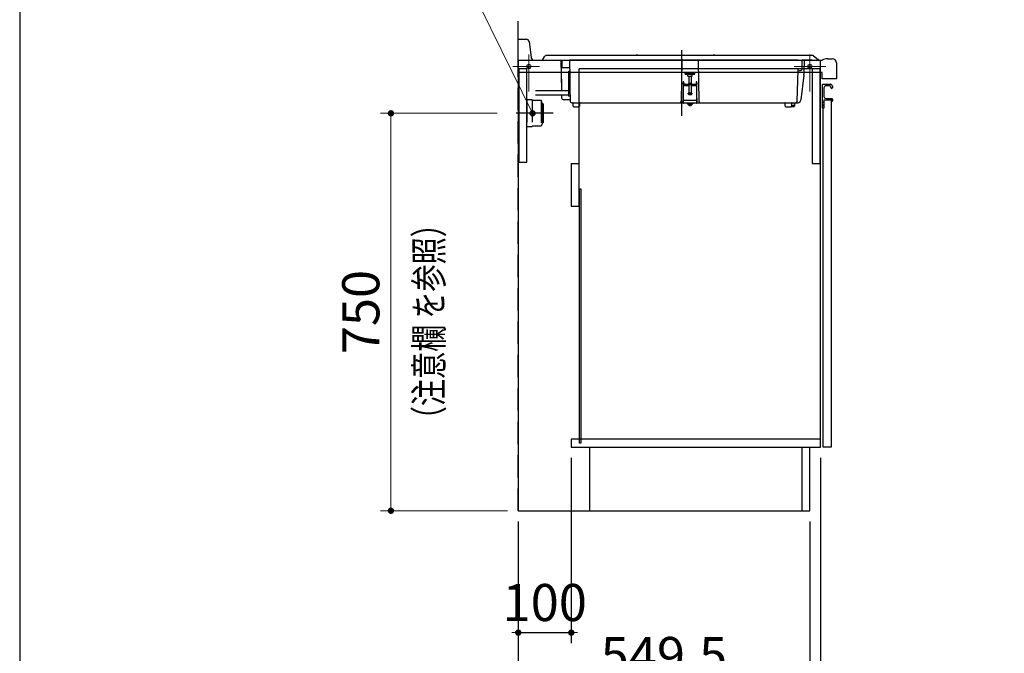
# Model space of a CAD drawing. Units: millimetres. Extents: x 210 to 8110, y 68 to 5608.
# Drawn here: x 210 to 2066, y 771 to 1967 of the extents above; entities that cross this region are included whole.
import ezdxf

# ---------------------------------------------------------------- set-up
doc = ezdxf.new("R2010")
doc.units = ezdxf.units.MM
doc.header["$LTSCALE"] = 5
for name, pattern in [('DASHDOT', [50.5, 30, -9, 2.5, -9]), ('HIDDEN', [12.6, 8.4, -4.2]), ('PHANTOM', [58, 30, -9, 2.5, -5, 2.5, -9])]:
    doc.linetypes.add(name, pattern=pattern)
for name, color, linetype, lineweight in [('キャビ', 134, 'Continuous', 9), ('トップ', 14, 'Continuous', 9), ('トビラ', 54, 'Continuous', 9), ('レイヤ_1', 7, 'Continuous', 9), ('建築', 136, 'Continuous', 9), ('熱源', 214, 'Continuous', 9), ('電源', 56, 'Continuous', 9)]:
    doc.layers.add(name, color=color, linetype=linetype, lineweight=lineweight)
doc.styles.get("Standard").update_dxf_attribs({"font": 'txt', "bigfont": 'bigfont'})
doc.styles.add('ＭＳ ゴシック', font='txt')
doc.dimstyles.get("Standard").update_dxf_attribs({"dimtxt": 0.18, "dimasz": 0.18, "dimexe": 0.18, "dimexo": 0.0625, "dimgap": 0.09, "dimtad": 0, "dimtih": 1, "dimtoh": 1, "dimdec": 4, "dimzin": 0, "dimdsep": 46, "dimtxsty": 'Standard', "dimcen": 0.09, "dimadec": 0, "dimazin": 0, "dimtfac": 1, "dimtdec": 4, "dimtofl": 0, "dimtmove": 0, "dimatfit": 3, "dimfxl": 1, "dimtolj": 1, "dimtzin": 0, "dimarcsym": 0})

# ---------------------------------------------------------------- blocks, each defined once
blk = doc.blocks.new('_DOT')
at = {"color": 0}
blk.add_line((-0.5, 0), (-1, 0), dxfattribs=at)
at = {"color": 0, "const_width": 0.5}
blk.add_lwpolyline([(-0.25, 0, 1), (0.25, 0, 1)], format="xyb", close=True, dxfattribs=at)
blk = doc.blocks.new('Dim25')
at = {"layer": 'キャビ', "color": 134, "linetype": 'Continuous', "lineweight": 30}
for p, q in [((1720, 1140), (1720, 580)), ((1150, 1020), (1150, 580)), ((1150, 600), (1720, 600))]:
    blk.add_line(p, q, dxfattribs=at)
at = {"layer": 'キャビ', "color": 134, "linetype": 'Continuous', "lineweight": 30, "xscale": 12, "yscale": 12, "zscale": 12}
for p, rotation in [((1150, 600), 179.9999999999998), ((1720, 600), 359.9999999999997)]:
    blk.add_blockref('_DOT', p, dxfattribs=dict(at, rotation=rotation))
at = {"layer": 'キャビ', "color": 134, "linetype": 'Continuous', "lineweight": 9, "insert": (1435, 600), "char_height": 70, "width": 900, "attachment_point": 8, "style": 'ＭＳ ゴシック'}
blk.add_mtext('570', dxfattribs=at)
blk = doc.blocks.new('Dim26')
at = {"layer": 'キャビ', "color": 134, "linetype": 'Continuous', "lineweight": 30}
for p, q in [((1250, 1140), (1250, 790)), ((1150, 1020), (1150, 790)), ((1150, 810), (1250, 810))]:
    blk.add_line(p, q, dxfattribs=at)
at = {"layer": 'キャビ', "color": 134, "linetype": 'Continuous', "lineweight": 30, "xscale": 12, "yscale": 12, "zscale": 12}
for p, rotation in [((1150, 810), 359.9999999999996), ((1250, 810), 179.9999999999998)]:
    blk.add_blockref('_DOT', p, dxfattribs=dict(at, rotation=rotation))
at = {"layer": 'キャビ', "color": 134, "linetype": 'Continuous', "lineweight": 9, "insert": (1200, 810), "char_height": 70, "width": 850, "attachment_point": 8, "style": 'ＭＳ ゴシック'}
blk.add_mtext('100', dxfattribs=at)
blk = doc.blocks.new('*G57')
at = {"layer": '熱源', "color": 214, "linetype": 'Continuous', "lineweight": 30}
for p, q in [((1196.1, 1891.4), (1200.4, 1898.1)), ((1216, 1899), (1202.1, 1899)), ((1691, 1899), (1216, 1899)), ((1705.3, 1899), (1691, 1899)), ((1706.5, 1898.6), (1715.6, 1891.8)), ((1196.2, 1891.5), (1196.2, 1891.5)), ((1196.9, 1890), (1197, 1890)), ((1197, 1890), (1215.2, 1890)), ((1204.8, 1890), (1214, 1890)), ((1215.2, 1890), (1697.9, 1890)), ((1229.5, 1890), (1246.5, 1890)), ((1230.6, 1890), (1231.6, 1833.6)), ((1230.8, 1877.2), (1231.6, 1832.3)), ((1233, 1876.7), (1233, 1890)), ((1233, 1876.7), (1237, 1876.7)), ((1237, 1876.7), (1246.7, 1876.7)), ((1678, 1890), (1246.5, 1890)), ((1246.5, 1889), (1246.5, 1889)), ((1246.5, 1889), (1247, 1858.5)), ((1457.7, 1812.9), (1459, 1889)), ((1489, 1889), (1490.3, 1812.9)), ((1685.2, 1873.6), (1685.5, 1890)), ((1704.5, 1890), (1685.5, 1890)), ((1689, 1890), (1688.5, 1863.9)), ((1697.9, 1890), (1715, 1890)), ((1715, 1890), (1715.1, 1890)), ((1244.5, 1869.5), (1246.9, 1869.5)), ((1244.5, 1869.5), (1244.5, 1854.5)), ((1247, 1858.5), (1247.1, 1854.5)), ((1465, 1864), (1465, 1866)), ((1465, 1866), (1483, 1866)), ((1465, 1864), (1483, 1864)), ((1470, 1860), (1470, 1864)), ((1470, 1860), (1478, 1860)), ((1472, 1846), (1472, 1860)), ((1476, 1860), (1476, 1846)), ((1478, 1860), (1478, 1864)), ((1483, 1864), (1483, 1866)), ((1676, 1812.9), (1678, 1871.2)), ((1678, 1870.4), (1682.4, 1870.6)), ((1679.9, 1870.5), (1680.2, 1870.5)), ((1680.2, 1870.5), (1680.2, 1870.5)), ((1688.4, 1862), (1683.1, 1815.2)), ((1244.5, 1854.5), (1244.5, 1844.5)), ((1244.5, 1844.5), (1244.5, 1831)), ((1247.1, 1854.5), (1247.3, 1844.5)), ((1247.3, 1844.5), (1247.4, 1839.4)), ((1247.4, 1839.4), (1247.8, 1812.9)), ((1461.2, 1849.5), (1461.2, 1847.5)), ((1462.2, 1849.5), (1461.2, 1849.5)), ((1461.2, 1845), (1461.2, 1847.5)), ((1461.2, 1845), (1461.2, 1842)), ((1461.2, 1842), (1461.2, 1814)), ((1462.2, 1847.5), (1462.2, 1849.5)), ((1462.2, 1847.5), (1462.2, 1845)), ((1462.2, 1845), (1485.7, 1845)), ((1485.7, 1844), (1462.2, 1844)), ((1476.5, 1846), (1471.5, 1846)), ((1471.5, 1845), (1471.5, 1846)), ((1472, 1827.8), (1472, 1844)), ((1476, 1844), (1476, 1827.8)), ((1476.5, 1846), (1476.5, 1845)), ((1486.7, 1849.5), (1485.7, 1849.5)), ((1485.7, 1849.5), (1485.7, 1847.5)), ((1485.7, 1847.5), (1485.7, 1845)), ((1486.7, 1847.5), (1486.7, 1849.5)), ((1486.7, 1847.5), (1486.7, 1845)), ((1486.7, 1842), (1486.7, 1845)), ((1486.7, 1814), (1486.7, 1842)), ((1244.5, 1832.3), (1182.4, 1832.3)), ((1244.5, 1824.1), (1182.4, 1824.1)), ((1231.7, 1824.1), (1231.8, 1818.9)), ((1244.5, 1831), (1247.5, 1831)), ((1244.5, 1831), (1244.5, 1829)), ((1244.5, 1829), (1244.5, 1822.5)), ((1247.7, 1822.5), (1244.5, 1822.5)), ((1477, 1827.8), (1470.5, 1827.8)), ((1470.6, 1826.6), (1470.5, 1827.8)), ((1472.4, 1825.5), (1473.3, 1825.5)), ((1473.2, 1825.5), (1473.2, 1825.2)), ((1474.8, 1825.2), (1474.8, 1825.3)), ((1475.6, 1825.5), (1476.1, 1825.5)), ((1477.5, 1827.8), (1477, 1827.8)), ((1477.5, 1827.8), (1477.4, 1826.6)), ((1234.8, 1816), (1247.8, 1816)), ((1234.8, 1816), (1237, 1816)), ((1250.8, 1810), (1277.8, 1810)), ((1253.6, 1803.4), (1253.5, 1808.9)), ((1254.6, 1802.4), (1264.4, 1802.4)), ((1265.5, 1808.9), (1265.4, 1803.4)), ((1277.8, 1810), (1284, 1810)), ((1284, 1810), (1302, 1810)), ((1302, 1810), (1308.2, 1810)), ((1308.2, 1810), (1454.7, 1810)), ((1454.7, 1810), (1461, 1810)), ((1461, 1817.9), (1461, 1812.9)), ((1461, 1810), (1461, 1812.9)), ((1461.2, 1810), (1461, 1810)), ((1461.2, 1814), (1461.2, 1810)), ((1485.7, 1809), (1462.2, 1809)), ((1466.3, 1810), (1533.7, 1810)), ((1469, 1809), (1471.2, 1809)), ((1469, 1808), (1469, 1809)), ((1469, 1808), (1471.2, 1808)), ((1470, 1807.9), (1478, 1807.9)), ((1470, 1807.4), (1470, 1807.9)), ((1470, 1807.4), (1478, 1807.4)), ((1471.2, 1809), (1479, 1809)), ((1471.2, 1808), (1479, 1808)), ((1471.2, 1806.7), (1471.2, 1807.4)), ((1473.5, 1806.7), (1471.2, 1806.7)), ((1471.2, 1806.7), (1476.6, 1806.7)), ((1471.3, 1806.1), (1471.2, 1806.7)), ((1471.7, 1805.2), (1471.7, 1805.2)), ((1472.5, 1807.9), (1472.5, 1808)), ((1473.1, 1805.2), (1474.1, 1805.2)), ((1473.4, 1805.2), (1473.4, 1804.8)), ((1476.7, 1806.7), (1473.5, 1806.7)), ((1475.5, 1808), (1475.5, 1807.9)), ((1476.1, 1805.2), (1476.2, 1805.2)), ((1476.6, 1806.7), (1476.6, 1807.4)), ((1476.7, 1806.7), (1476.7, 1807.4)), ((1476.7, 1807.4), (1476.7, 1806.7)), ((1476.7, 1806.7), (1476.7, 1806.7)), ((1476.7, 1806.7), (1476.7, 1806.1)), ((1478, 1807.9), (1478, 1807.4)), ((1479, 1809), (1479, 1808)), ((1486.7, 1810), (1486.7, 1814)), ((1487, 1810), (1486.7, 1810)), ((1487, 1817.9), (1487, 1812.9)), ((1487, 1812.9), (1487, 1810)), ((1487, 1810), (1493.3, 1810)), ((1533.7, 1810), (1611.3, 1810)), ((1611.3, 1810), (1617.5, 1810)), ((1617.5, 1810), (1635.5, 1810)), ((1635.5, 1810), (1641.7, 1810)), ((1641.7, 1810), (1671.8, 1810)), ((1653.6, 1803.4), (1653.5, 1808.9)), ((1654.6, 1802.4), (1664.4, 1802.4)), ((1665.2, 1802.9), (1670.1, 1802.9)), ((1665.5, 1808.9), (1665.4, 1803.4)), ((1670.1, 1804.4), (1665.4, 1804.4)), ((1670.1, 1809.9), (1670.1, 1804.4)), ((1670.1, 1804.4), (1671.6, 1804.4)), ((1670.1, 1804.4), (1670.1, 1802.9)), ((1671.6, 1804.4), (1671.6, 1809.9)), ((1671.8, 1810), (1677.5, 1810))]:
    blk.add_line(p, q, dxfattribs=at)
at = {"layer": '熱源', "color": 214, "linetype": 'DASHDOT', "lineweight": 30}
blk.add_line((1458, 1908.9), (1458, 1785.4), dxfattribs=at)
at = {"layer": '熱源', "color": 214, "linetype": 'PHANTOM', "lineweight": 30}
for p, q in [((1461.2, 1847.5), (1462.2, 1847.5)), ((1462.2, 1842), (1461.2, 1842)), ((1472, 1842), (1462.2, 1842)), ((1485.7, 1842), (1476, 1842)), ((1485.7, 1847.5), (1486.7, 1847.5)), ((1486.7, 1842), (1485.7, 1842)), ((1476.9, 1826.6), (1470.6, 1826.6)), ((1476.1, 1825.5), (1471.5, 1825.5)), ((1473.1, 1825.5), (1473.1, 1825.2)), ((1473.6, 1825.3), (1473.6, 1825.2)), ((1474.9, 1825.3), (1474.9, 1825.2)), ((1476.5, 1825.5), (1476.1, 1825.5)), ((1477.4, 1826.6), (1476.9, 1826.6)), ((1486.7, 1814), (1461.2, 1814)), ((1473.5, 1806.1), (1471.3, 1806.1)), ((1473.2, 1804.9), (1472.4, 1804.9)), ((1473.4, 1805.2), (1473.4, 1804.8)), ((1476.7, 1806.1), (1473.5, 1806.1)), ((1473.7, 1805.2), (1473.7, 1804.8)), ((1475.4, 1804.9), (1474.2, 1804.9)), ((1474.9, 1804.8), (1474.9, 1804.8))]:
    blk.add_line(p, q, dxfattribs=at)
at = {"layer": '熱源', "color": 214, "linetype": 'Continuous', "lineweight": 30}
for points in [[(1715, 1890), (1715.3, 1890), (1715.6, 1890.2), (1715.8, 1890.4), (1715.9, 1890.7), (1716, 1891), (1715.9, 1891.3), (1715.8, 1891.6), (1715.6, 1891.8)], [(1473.1, 1825.2), (1473.1, 1825.2), (1473, 1825.3), (1472.9, 1825.3), (1472.8, 1825.3), (1472.7, 1825.3), (1472.6, 1825.4), (1472.5, 1825.4), (1472.4, 1825.5)], [(1473.1, 1825.2), (1473.1, 1825.2), (1473.2, 1825.2), (1473.2, 1825.2), (1473.2, 1825.2), (1473.1, 1825.2)], [(1473.6, 1825.2), (1473.4, 1825.2), (1473.3, 1825.3), (1473.2, 1825.3)], [(1473.3, 1825.5), (1473.3, 1825.4), (1473.4, 1825.4), (1473.5, 1825.3), (1473.6, 1825.3), (1473.7, 1825.3), (1473.8, 1825.3), (1473.9, 1825.2), (1474, 1825.2)], [(1474.4, 1825.2), (1474.6, 1825.2), (1474.7, 1825.3), (1474.9, 1825.3), (1475, 1825.3), (1475.1, 1825.3), (1475.3, 1825.4), (1475.4, 1825.4), (1475.6, 1825.5)], [(1474.9, 1825.2), (1474.9, 1825.2), (1474.8, 1825.2), (1474.8, 1825.2), (1474.8, 1825.2)], [(1476.1, 1825.5), (1476, 1825.4), (1475.8, 1825.4), (1475.7, 1825.3), (1475.5, 1825.3), (1475.4, 1825.3), (1475.2, 1825.3), (1475.1, 1825.2), (1474.9, 1825.2)], [(1472.4, 1804.9), (1472.5, 1804.9), (1472.6, 1804.9), (1472.7, 1804.9), (1472.7, 1804.8), (1472.8, 1804.8), (1472.9, 1804.8), (1473, 1804.8), (1473.1, 1804.8)], [(1473.1, 1804.8), (1473.2, 1804.8), (1473.3, 1804.8), (1473.3, 1804.8), (1473.4, 1804.8), (1473.4, 1804.8)], [(1473.4, 1804.8), (1473.3, 1804.8), (1473.3, 1804.8), (1473.3, 1804.8), (1473.3, 1804.8), (1473.3, 1804.9), (1473.3, 1804.9), (1473.2, 1804.9), (1473.2, 1804.9)], [(1473.8, 1804.9), (1473.8, 1804.9), (1473.8, 1804.9), (1473.7, 1804.9), (1473.7, 1804.8), (1473.7, 1804.8), (1473.7, 1804.8), (1473.7, 1804.8), (1473.7, 1804.8)], [(1473.9, 1805.2), (1473.9, 1805), (1473.8, 1804.9), (1473.8, 1804.9)], [(1474.1, 1805.2), (1474.1, 1805), (1474.2, 1804.9), (1474.2, 1804.9)], [(1474.2, 1804.9), (1474.2, 1804.9), (1474.2, 1804.9), (1474.3, 1804.9), (1474.3, 1804.8), (1474.3, 1804.8), (1474.3, 1804.8), (1474.3, 1804.8), (1474.3, 1804.8)], [(1474.9, 1804.8), (1474.8, 1804.8), (1474.7, 1804.8), (1474.7, 1804.8), (1474.6, 1804.8), (1474.6, 1804.8)], [(1474.7, 1804.8), (1474.8, 1804.8), (1474.9, 1804.8), (1475, 1804.8), (1475.1, 1804.8), (1475.2, 1804.9), (1475.2, 1804.9), (1475.3, 1804.9), (1475.4, 1804.9)], [(1475.6, 1804.9), (1475.5, 1804.9), (1475.4, 1804.9), (1475.3, 1804.9), (1475.2, 1804.8), (1475.2, 1804.8), (1475.1, 1804.8), (1475, 1804.8), (1474.9, 1804.8)]]:
    blk.add_lwpolyline(points, dxfattribs=at)
for centre, radius, start, end in [((1202.1, 1897), 2, 90, 147.0209), ((1374, 1899.5), 1, 90, 150), ((1374, 1899.5), 1, 30, 90), ((1519, 1899.5), 1, 90, 150), ((1519, 1899.5), 1, 30, 90), ((1698, 1898.5), 1, 90, 150), ((1698, 1898.5), 1, 30, 90), ((1705.3, 1897), 2, 53.1301, 90), ((1197, 1891), 1, 147.0209, 270), ((1245.5, 1889), 1, 1.5524, 90), ((1674.4, 1871), 3.63, 3.8592, 37.5251), ((1682.2, 1873.6), 3, 273, 359), ((1668.5, 1864.2), 20, 353.5412, 359), ((1462.2, 1845), 1, 180, 270), ((1485.7, 1845), 1, 270, 0), ((1471.9, 1826.8), 1.3, 185, 254.1191), ((1474, 1834.2), 9, 254.1191, 264.1393), ((1473.8, 1827.2), 2, 264.071, 275.929), ((1474.2, 1827.2), 2, 264.071, 275.929), ((1474, 1834.2), 9, 275.8701, 285.8809), ((1476.1, 1826.8), 1.3, 285.8809, 355), ((1234.8, 1819), 3, 181, 270), ((1250.8, 1813), 3, 181, 270), ((1252.5, 1808.9), 1, 1, 90), ((1254.6, 1803.4), 1, 181, 270), ((1264.4, 1803.4), 1, 270, 359), ((1266.5, 1808.9), 1, 90, 179), ((1454.7, 1813), 3, 270, 359), ((1462.2, 1810), 1, 180, 270), ((1472.6, 1806.2), 1.3, 185, 228.8723), ((1472.6, 1806.2), 1.32, 229.3276, 259.8994), ((1473.8, 1805.3), 0.729, 188.9947, 214.5127), ((1473.5, 1806.2), 1.37, 264.7429, 277.014), ((1474.5, 1806.3), 1.51, 263.3399, 276.6601), ((1475.2, 1806.2), 1.31, 279.9268, 310.8462), ((1475.4, 1806.2), 1.32, 280.1006, 310.6724), ((1475.4, 1806.2), 1.3, 311.1277, 355), ((1485.7, 1810), 1, 270, 0), ((1493.3, 1813), 3, 181, 270), ((1652.5, 1808.9), 1, 1, 90), ((1654.6, 1803.4), 1, 181, 270), ((1664.4, 1803.4), 1, 270, 359), ((1666.5, 1808.9), 1, 90, 179), ((1670.1, 1804.4), 1.5, 270, 0), ((1673, 1813), 3, 270, 358), ((1677.1, 1816), 6, 270, 353.5412)]:
    blk.add_arc(centre, radius, start, end, dxfattribs=at)
blk = doc.blocks.new('Dim33')
at = {"layer": '電源', "color": 56, "linetype": 'Continuous', "lineweight": 9}
for p, q in [((1110.4, 1790), (890, 1790)), ((910, 1040), (910, 1790)), ((1130, 1040), (890, 1040))]:
    blk.add_line(p, q, dxfattribs=at)
at = {"layer": '電源', "color": 56, "linetype": 'Continuous', "lineweight": 9, "xscale": 12, "yscale": 12, "zscale": 12}
for p, rotation in [((910, 1790), 89.99999999999959), ((910, 1040), 269.9999999999998)]:
    blk.add_blockref('_DOT', p, dxfattribs=dict(at, rotation=rotation))
at = {"layer": '電源', "color": 56, "linetype": 'Continuous', "lineweight": 9, "insert": (910, 1415), "char_height": 70, "width": 900, "attachment_point": 8, "rotation": 90, "style": 'ＭＳ ゴシック'}
blk.add_mtext('750', dxfattribs=at)
blk = doc.blocks.new('*G62')
at = {"layer": '電源', "color": 56, "linetype": 'HIDDEN', "lineweight": 30}
for p, q in [((1176, 1815.5), (1166, 1815.5)), ((1166, 1815.5), (1166, 1764.5)), ((1176, 1815.5), (1176, 1764.5)), ((1193, 1814), (1176, 1814)), ((1196, 1808), (1193, 1814)), ((1193, 1814), (1193, 1766)), ((1197, 1808), (1196, 1808)), ((1196, 1808), (1196, 1772)), ((1197, 1808), (1197, 1772)), ((1176, 1764.5), (1166, 1764.5)), ((1193, 1766), (1176, 1766)), ((1196, 1772), (1193, 1766)), ((1197, 1772), (1196, 1772))]:
    blk.add_line(p, q, dxfattribs=at)
at = {"layer": '電源', "color": 56, "linetype": 'DASHDOT', "lineweight": 30}
blk.add_line((1216, 1790), (1146, 1790), dxfattribs=at)
blk = doc.blocks.new('Dim48')
at = {"layer": 'キャビ', "color": 134, "linetype": 'Continuous', "lineweight": 30}
for p, q in [((1150, 1020), (1150, 690)), ((1699.5, 1020), (1699.5, 690)), ((1150, 710), (1699.5, 710))]:
    blk.add_line(p, q, dxfattribs=at)
at = {"layer": 'キャビ', "color": 134, "linetype": 'Continuous', "lineweight": 30, "xscale": 12, "yscale": 12, "zscale": 12}
for p, rotation in [((1150, 710), 179.9999999999998), ((1699.5, 710), 359.9999999999997)]:
    blk.add_blockref('_DOT', p, dxfattribs=dict(at, rotation=rotation))
at = {"layer": 'キャビ', "color": 134, "linetype": 'Continuous', "lineweight": 9, "insert": (1424.75, 710), "char_height": 70, "width": 1400, "attachment_point": 8, "style": 'ＭＳ ゴシック'}
blk.add_mtext('549.5', dxfattribs=at)

msp = doc.modelspace()

# ---------------------------------------------------------------- linework, layer by layer
at = {"layer": 'キャビ', "color": 134, "linetype": 'Continuous', "lineweight": 30}
for p, q in [((1150, 1889.5), (1150, 1040)), ((1720, 1889.5), (1150, 1889.5)), ((1720, 1160), (1720, 1889.5)), ((1151, 1874), (1151, 1698)), ((1166, 1874), (1151, 1874)), ((1166, 1698), (1166, 1874)), ((1265, 1615), (1265, 1874)), ((1720, 1874), (1265, 1874)), ((1704.5, 1874), (1704.5, 1695)), ((1719.5, 1695), (1719.5, 1874)), ((1151, 1698), (1166, 1698)), ((1250, 1695), (1250, 1615)), ((1250, 1695), (1265, 1695)), ((1704.5, 1695), (1719.5, 1695)), ((1265.5, 1167.5), (1265.5, 1647.5)), ((1265.5, 1647.5), (1268, 1647.5)), ((1268, 1647.5), (1268, 1167.5)), ((1250, 1615), (1265, 1615)), ((1720, 1175), (1250, 1175)), ((1250, 1175), (1250, 1160)), ((1250, 1160), (1720, 1160)), ((1268, 1167.5), (1265.5, 1167.5)), ((1284.5, 1160), (1284.5, 1040)), ((1684.5, 1160), (1684.5, 1040)), ((1699.5, 1040), (1699.5, 1160)), ((1150, 1040), (1699.5, 1040))]:
    msp.add_line(p, q, dxfattribs=at)
at = {"layer": 'トップ', "color": 14, "linetype": 'Continuous', "lineweight": 30}
for p, q in [((1150, 1930), (1164.703, 1930)), ((1150, 1867), (1150, 1930)), ((1170.657, 1924.744), (1174.343, 1895.256)), ((1180.297, 1890), (1723, 1890)), ((1733.536, 1893), (1742, 1893)), ((1750, 1885), (1750, 1855)), ((1723, 1867), (1150, 1867)), ((1723, 1855), (1723, 1867)), ((1750, 1855), (1723, 1855))]:
    msp.add_line(p, q, dxfattribs=at)
at = {"layer": 'トップ', "color": 14, "linetype": 'DASHDOT', "lineweight": 9}
for p, q in [((1170, 1901), (1170, 1831)), ((1700, 1901), (1700, 1831)), ((1190, 1878.5), (1140, 1878.5)), ((1730, 1878.5), (1670, 1878.5))]:
    msp.add_line(p, q, dxfattribs=at)
at = {"layer": 'トップ', "color": 14, "linetype": 'Continuous', "lineweight": 9}
for centre, radius in [((1170, 1878.5), 4), ((1170, 1878.5), 2), ((1700, 1878.5), 4), ((1700, 1878.5), 2)]:
    msp.add_circle(centre, radius, dxfattribs=at)
at = {"layer": 'トップ', "color": 14, "linetype": 'Continuous', "lineweight": 30}
for centre, radius, start, end in [((1164.703, 1924), 6, 7.125016, 90), ((1180.297, 1896), 6, 187.125016, 270), ((1733.536, 1873), 20, 90, 121.788331), ((1742, 1885), 8, 0, 90)]:
    msp.add_arc(centre, radius, start, end, dxfattribs=at)
at = {"layer": 'トビラ', "color": 54, "linetype": 'Continuous', "lineweight": 30}
for p, q in [((1723.5, 1808.207), (1723.5, 1844.5)), ((1724, 1845), (1738.5, 1845)), ((1726.5, 1838), (1726.5, 1822)), ((1737, 1842), (1730.5, 1842)), ((1739.5, 1838.5), (1739.5, 1839.5)), ((1742.5, 1841), (1742.5, 1838.5)), ((1726.5, 1809.75), (1723.5, 1811)), ((1723.5, 1800), (1723.5, 1806.793)), ((1723.5, 1804), (1726.5, 1805.25)), ((1724, 1807.5), (1723.646, 1807.854)), ((1724, 1807.5), (1723.646, 1807.146)), ((1726.5, 1814.5), (1726.5, 1800)), ((1741, 1815), (1727, 1815)), ((1730.5, 1818), (1741, 1818)), ((1740, 1815), (1740, 1160)), ((1741.5, 1813.5), (1741.5, 1814.5)), ((1742.5, 1816.5), (1742.5, 1813.5)), ((1726, 1799.5), (1724, 1799.5)), ((1725, 1160), (1725, 1799.5)), ((1740, 1160), (1725, 1160))]:
    msp.add_line(p, q, dxfattribs=at)
for centre, radius, start, end in [((1724, 1844.5), 0.5, 90, 180), ((1730.5, 1838), 4, 90, 180), ((1737, 1839.5), 2.5, 0, 90), ((1738.5, 1841), 4, 0, 90), ((1741, 1838.5), 1.5, 180, 0), ((1730.5, 1822), 4, 180, 270), ((1724, 1808.207), 0.5, 180, 225), ((1724, 1806.793), 0.5, 135, 180), ((1727, 1814.5), 0.5, 90, 180), ((1741, 1816.5), 1.5, 0, 90), ((1741, 1814.5), 0.5, 0, 90), ((1742, 1813.5), 0.5, 180, 0), ((1724, 1800), 0.5, 180, 270), ((1726, 1800), 0.5, 270, 0)]:
    msp.add_arc(centre, radius, start, end, dxfattribs=at)
at = {"layer": 'レイヤ_1', "color": 7, "linetype": 'Continuous', "lineweight": 30}
msp.add_line((210, 5607.5), (210, 67.5), dxfattribs=at)
at = {"layer": '建築', "color": 136, "linetype": 'HIDDEN', "lineweight": 30}
msp.add_line((1150, 1040), (1150, 3340), dxfattribs=at)
at = {"layer": '電源', "color": 56, "linetype": 'Continuous', "lineweight": 9}
msp.add_lwpolyline([(1177, 1790), (1000, 2150), (360, 2150)], dxfattribs=at)

# ---------------------------------------------------------------- block references
for name in ['*G57', '*G62']:
    msp.add_blockref(name, (0, 0))
at = {"layer": '電源', "color": 56, "linetype": 'Continuous', "lineweight": 9, "xscale": 12, "yscale": 12, "zscale": 12, "rotation": 296.1818075314429}
msp.add_blockref('_DOT', (1177, 1790), dxfattribs=at)

# ---------------------------------------------------------------- texts
at = {"layer": '電源', "color": 56, "linetype": 'Continuous', "lineweight": 9, "insert": (1007.78, 1186.452), "char_height": 52.5, "width": 494.0537, "attachment_point": 7, "rotation": 90}
msp.add_mtext('{\\fＭＳ ゴシック;\\W0.714286;（注意欄 を参照）}', dxfattribs=at)

# ---------------------------------------------------------------- dimensions: what is measured, and where the dimension line sits
at = {"layer": 'キャビ', "color": 134, "linetype": 'Continuous', "lineweight": 30}
for base, p2, picture, middle in [((1250, 810), (1250, 1160), 'Dim26', (1200, 810)), ((1720, 600), (1720, 1160), 'Dim25', (1435, 600)), ((1699.5, 710), (1699.5, 1040), 'Dim48', (1424.75, 710))]:
    dim = msp.add_linear_dim(base=base, p1=(1150, 1040), p2=p2, dimstyle='Standard', override={"dimscale": 1, "dimtxt": 70, "dimasz": 12, "dimexe": 20, "dimexo": 20, "dimgap": 0, "dimtad": 1, "dimtih": 0, "dimtoh": 0, "dimdec": 2, "dimzin": 8, "dimtxsty": 'ＭＳ ゴシック', "dimblk1": 'DOT', "dimblk2": 'DOT', "dimsah": 1, "dimse1": 0, "dimse2": 0, "dimtix": 0, "dimtofl": 1, "dimtmove": 1, "dimatfit": 2, "dimtzin": 8}, dxfattribs=at)
    dim.commit()
    dim.dimension.update_dxf_attribs({"geometry": picture, "text_midpoint": middle, "dimtype": 160, "text_rotation": 360})
at = {"layer": '電源', "color": 56, "linetype": 'Continuous', "lineweight": 9}
dim = msp.add_linear_dim(base=(910, 1790), p1=(1150, 1040), p2=(1130.439, 1790), angle=90, dimstyle='Standard', override={"dimscale": 1, "dimtxt": 70, "dimasz": 12, "dimexe": 20, "dimexo": 20, "dimgap": 0, "dimtad": 1, "dimtih": 0, "dimtoh": 0, "dimdec": 2, "dimzin": 8, "dimtxsty": 'ＭＳ ゴシック', "dimblk1": 'DOT', "dimblk2": 'DOT', "dimsah": 1, "dimse1": 0, "dimse2": 0, "dimtix": 0, "dimtofl": 1, "dimtmove": 1, "dimatfit": 2, "dimtzin": 8}, dxfattribs=at)
dim.commit()
dim.dimension.update_dxf_attribs({"geometry": 'Dim33', "text_midpoint": (910, 1415), "dimtype": 160})

doc.saveas('drawing.dxf')
